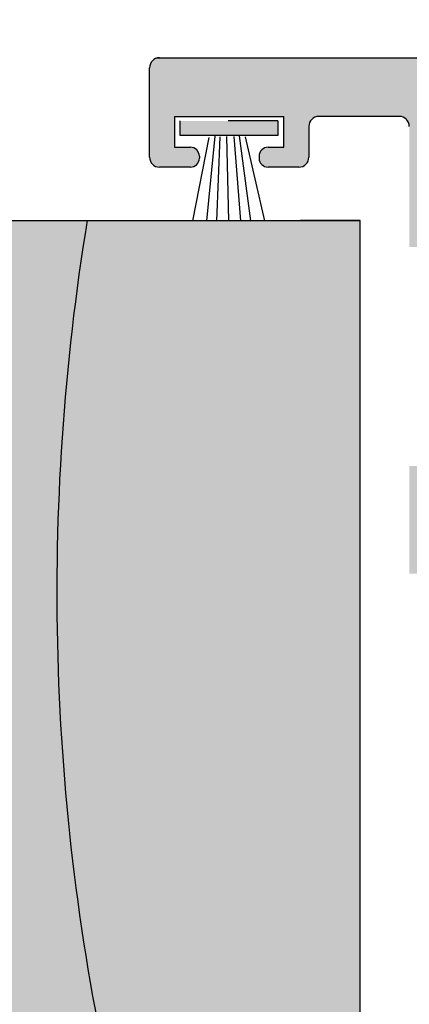
# Model space of a CAD drawing. Units: inches. Extents: x 138 to 1045, y 402 to 1049.
# Drawn here: x 942 to 942, y 483 to 485 of the extents above; entities that cross this region are included whole.
import ezdxf

# ---------------------------------------------------------------- set-up
doc = ezdxf.new("R2010")
doc.units = ezdxf.units.IN
doc.header["$LTSCALE"] = 0.125
doc.header["$MEASUREMENT"] = 0
doc.header["$PDMODE"] = 32
doc.linetypes.add('CENTER2', pattern=[1.125, 0.75, -0.125, 0.125, -0.125])
doc.layers.get('Defpoints').update_dxf_attribs({"color": 30})
for name, color, linetype in [('01 Cut', 7, 'Continuous'), ('02 Med', 82, 'Continuous'), ('03 Lite', 161, 'Continuous'), ('08 By Others', 222, 'Continuous')]:
    doc.layers.add(name, color=color, linetype=linetype)
doc.layers.add('06 Dims', color=1, linetype='Continuous', lineweight=5)
doc.styles.get("Standard").update_dxf_attribs({"font": 'Century Gothic'})
doc.dimstyles.new('1-2', dxfattribs={"dimscale": 12, "dimtxt": 0.03125, "dimasz": 0.03125, "dimexe": 0.03125, "dimexo": 0.0625, "dimgap": 0.03125, "dimtad": 1, "dimdec": 4, "dimlfac": 0.25, "dimzin": 0, "dimdsep": 46, "dimlunit": 4, "dimtxsty": 'Standard', "dimblk": 'DOTSMALL', "dimblk1": 'DOTSMALL', "dimblk2": 'DOTSMALL', "dimcen": 0, "dimclrd": 256, "dimclre": 256, "dimclrt": 256, "dimadec": 0, "dimazin": 0, "dimtfac": 0.75, "dimtdec": 4, "dimtofl": 0, "dimtmove": 0, "dimatfit": 3, "dimldrblk": 'DOT', "dimfxl": 1, "dimfrac": 2, "dimtolj": 1, "dimtzin": 0, "dimlwd": -1, "dimarcsym": 0})

# ---------------------------------------------------------------- blocks, each defined once
blk = doc.blocks.new('_DotSmall')
at = {"color": 0, "linetype": 'ByBlock', "const_width": 0.5}
blk.add_lwpolyline([(-0.0625, 0, 1), (0.0625, 0, 1)], format="xyb", close=True, dxfattribs=at)
blk = doc.blocks.new('*D20')
at = {"layer": '06 Dims', "lineweight": -2, "transparency": 16777216}
for p, q in [((941.941950388528, 485.6252763165564), (941.941950388528, 487.1695256557757)), ((944.4619435506562, 485.6252763165564), (944.4619435506562, 487.1695256557757))]:
    blk.add_line(p, q, dxfattribs=at)
at = {"layer": '06 Dims', "transparency": 16777216}
blk.add_line((941.941950388528, 486.7945256557757), (944.4619435506562, 486.7945256557757), dxfattribs=at)
at = {"layer": 'Defpoints', "color": 0, "transparency": 16777216}
for p in [(944.4619435506562, 486.7945256557757), (941.941950388528, 484.8752763165564), (944.4619435506562, 484.8752763165564)]:
    blk.add_point(p, dxfattribs=at)
at = {"layer": '06 Dims', "transparency": 16777216, "xscale": 0.375, "yscale": 0.375, "zscale": 0.375, "rotation": 180}
blk.add_blockref('_DotSmall', (941.941950388528, 486.7945256557757), dxfattribs=at)
at = {"layer": '06 Dims', "transparency": 16777216, "xscale": 0.375, "yscale": 0.375, "zscale": 0.375}
blk.add_blockref('_DotSmall', (944.4619435506562, 486.7945256557757), dxfattribs=at)
at = {"layer": '06 Dims', "lineweight": -3, "transparency": 16777216, "insert": (943.2019469695921, 487.3862149827641), "char_height": 0.375, "attachment_point": 5}
blk.add_mtext('\\A1;2 1/2"', dxfattribs=at)
blk = doc.blocks.new('_Dot')
at = {"color": 0, "linetype": 'ByBlock', "lineweight": -2}
blk.add_line((-0.5, 0), (-1, 0), dxfattribs=at)
at = {"color": 0, "linetype": 'ByBlock', "const_width": 0.5}
blk.add_lwpolyline([(-0.25, 0, 1), (0.25, 0, 1)], format="xyb", close=True, dxfattribs=at)

msp = doc.modelspace()

# ---------------------------------------------------------------- hatches: boundary and pattern name
at = {"layer": '02 Med', "transparency": 33554457}
h = msp.add_hatch(color=9, dxfattribs=at)
h.dxf.hatch_style = 1
h.paths.add_polyline_path([(942.5838335536233, 484.1644923953924, -1), (942.5438335536224, 484.1644923953924), (942.4638335536243, 484.1644923953924), (942.4638335536243, 483.9476536324243), (942.5638335536229, 483.9476536324243), (942.5638335536229, 484.0422521439456, -0.4142135623730951), (942.5838335536233, 484.0622521439461), (942.6738335536235, 484.0622521439424, 0.4142135623730951), (942.6938335536239, 484.0822521439429), (942.6938335536239, 484.7247792862096, 0.4142135623730951), (942.6738335536235, 484.7447792862101), (942.5757580555679, 484.7447792862101), (942.5742443375481, 484.7443008917896, -0.5069920536857858), (942.5638335536229, 484.7519290056395), (942.5638335536229, 484.9163683815411, -0.414213562373095), (942.5718335536245, 484.9243683815427), (942.7719107820764, 484.9243683815427), (942.7719107820764, 484.9843683815404), (941.9559927837532, 484.9843683815404, 0.3281532455528622), (941.941950388528, 484.9652763165565), (941.941950388528, 484.7852763165562, 0.4142135623730951), (941.9619503885284, 484.7652763165558), (942.0239503885265, 484.7652763165558, 0.4142135623730951), (942.0419503885265, 484.7832763165558), (942.0419503885265, 484.7872763165566, 0.4142135623730951), (942.0239503885265, 484.8052763165567), (941.9919503885272, 484.8052763165567), (941.9919503885272, 484.8672763165548), (942.2119503885284, 484.8672763165548), (942.2119503885284, 484.8052763165567), (942.1799503885292, 484.8052763165567, 0.4142135623730951), (942.1619503885291, 484.7872763165566), (942.1619503885291, 484.7832763165558, 0.4142135623730951), (942.1799503885292, 484.7652763165558), (942.2419503885272, 484.7652763165558, 0.4142135623730951), (942.2619503885277, 484.7852763165562), (942.2619503885277, 484.8472763165543, -0.4142135623730951), (942.2819503885281, 484.8672763165548), (942.4438335536239, 484.8672763165548, -0.4142135623730951), (942.4638335536243, 484.8472763165543), (942.4638335536243, 484.6044923953947), (942.5438335536224, 484.6044923953947, -1), (942.5838335536233, 484.6044923953947), (942.5838335536233, 484.3920124779422), (942.5944376193498, 484.3844895080171), (942.5838335536233, 484.3769665380957)])
at = {"layer": '03 Lite', "lineweight": -3}
msp.add_hatch(color=256, dxfattribs=at).paths.add_polyline_path([(942.0032339801448, 484.8286871427842), (942.0032249306137, 484.8582431406527), (942.1997400448577, 484.8583033101337), (942.1997490943854, 484.8287473122666), (942.1231551948687, 484.8287238605591)])
at = {"layer": '08 By Others'}
h = msp.add_hatch(color=256, dxfattribs=at)
h.dxf.hatch_style = 1
h.set_gradient(color1=(201, 127, 58), color2=(201, 127, 58), rotation=270, tint=1)
edge = h.paths.add_edge_path()
edge.add_line((941.8652195464601, 482.9091122296297), (942.2455150860412, 482.9091122296297))
edge.add_line((942.2455150860412, 482.9091122296297), (942.3647896363971, 482.9091122296297))
edge.add_line((942.3647896363971, 482.9091122296297), (942.3647896363971, 484.6582144991614))
edge.add_line((942.3647896363971, 484.6582144991614), (942.2455150860412, 484.6582144991614))
edge.add_line((942.2455150860412, 484.6582144991614), (941.8166344181047, 484.6582144991614))
edge.add_arc((946.37629981834, 483.9096432314495), 4.620704221755238, 170.6767815956883, 192.5054304845767)
edge = h.paths.add_edge_path()
edge.add_line((941.5604646992045, 482.9091122296297), (941.8652195464601, 482.9091122296297))
edge.add_arc((946.37629981834, 483.9096432314495), 4.620704221755245, 170.6767815956883, 192.5054304845767, ccw=False)
edge.add_line((941.8166344181047, 484.6582144991614), (941.2412725710285, 484.6582144991614))
edge.add_arc((953.2209554971273, 485.9407005751019), 12.04813568751799, 186.1105321044651, 194.5735752377999)
edge = h.paths.add_edge_path()
edge.add_line((940.5988115549322, 482.9091122296297), (941.5604646992045, 482.9091122296297))
edge.add_arc((953.2209554971273, 485.9407005751019), 12.04813568751799, 186.1105321044651, 194.5735752377999, ccw=False)
edge.add_line((941.2412725710285, 484.6582144991614), (940.7462770257401, 484.6582144991614))
edge.add_arc((943.4133213249193, 483.5525905547464), 2.88713172547556, 157.4835350867326, 192.8781319099566)
edge = h.paths.add_edge_path()
edge.add_line((939.9190146302371, 482.9091122296297), (940.5988115549322, 482.9091122296297))
edge.add_arc((943.4133213249193, 483.5525905547464), 2.887131725475545, 157.4835350867326, 192.8781319099566, ccw=False)
edge.add_line((940.7462770257401, 484.6582144991614), (939.8704295018817, 484.6582144991614))
edge.add_arc((944.430094902117, 483.9096432314495), 4.620704221755238, 170.6767815956883, 192.5054304845767)
edge = h.paths.add_edge_path()
edge.add_line((939.6142597829815, 482.9091122296297), (939.9190146302371, 482.9091122296297))
edge.add_arc((944.430094902117, 483.9096432314495), 4.620704221755245, 170.6767815956883, 192.5054304845767, ccw=False)
edge.add_line((939.8704295018817, 484.6582144991614), (939.2950676548055, 484.6582144991614))
edge.add_arc((951.2747505809043, 485.9407005751019), 12.04813568751799, 186.1105321044651, 194.5735752377999)
edge = h.paths.add_edge_path()
edge.add_line((938.2353201869479, 482.9091122296297), (939.6142597829815, 482.9091122296297))
edge.add_arc((951.2747505809043, 485.9407005751019), 12.04813568751799, 186.1105321044651, 194.5735752377999, ccw=False)
edge.add_line((939.2950676548055, 484.6582144991614), (938.2346959437259, 484.6582144991614))
edge.add_arc((960.7369386915639, 483.7916941570596), 22.51892062657316, 177.7947336102203, 182.2461633700345)
edge = h.paths.add_edge_path()
edge.add_line((937.5465113250702, 482.9091122296297), (938.2353201869479, 482.9091122296297))
edge.add_arc((960.7369386915639, 483.7916941570596), 22.51892062657316, 177.7947336102203, 182.2461633700345, ccw=False)
edge.add_line((938.2346959437259, 484.6582144991614), (937.4979261967148, 484.6582144991614))
edge.add_arc((942.0575915969501, 483.9096432314495), 4.620704221755238, 170.6767815956883, 192.5054304845767)
edge = h.paths.add_edge_path()
edge.add_line((937.2417564778146, 482.9091122296297), (937.5465113250702, 482.9091122296297))
edge.add_arc((942.0575915969501, 483.9096432314495), 4.620704221755245, 170.6767815956883, 192.5054304845767, ccw=False)
edge.add_line((937.4979261967148, 484.6582144991614), (936.9225643496386, 484.6582144991614))
edge.add_arc((948.9022472757374, 485.9407005751019), 12.04813568751799, 186.1105321044651, 194.5735752377999)
edge = h.paths.add_edge_path()
edge.add_line((936.2801033335423, 482.9091122296297), (937.2417564778146, 482.9091122296297))
edge.add_arc((948.9022472757374, 485.9407005751019), 12.04813568751799, 186.1105321044651, 194.5735752377999, ccw=False)
edge.add_line((936.9225643496386, 484.6582144991614), (936.4275688043502, 484.6582144991614))
edge.add_arc((939.0946131035294, 483.5525905547464), 2.88713172547556, 157.4835350867326, 192.8781319099566)
edge = h.paths.add_edge_path()
edge.add_line((935.583110643618, 482.9091122296297), (936.2801033335423, 482.9091122296297))
edge.add_arc((939.0946131035294, 483.5525905547464), 2.887131725475545, 157.4835350867326, 192.8781319099566, ccw=False)
edge.add_line((936.4275688043502, 484.6582144991614), (935.5345255152627, 484.6582144991614))
edge.add_arc((940.094190915498, 483.9096432314495), 4.620704221755238, 170.6767815956883, 192.5054304845767)
edge = h.paths.add_edge_path()
edge.add_line((935.2783557963625, 482.9091122296297), (935.583110643618, 482.9091122296297))
edge.add_arc((940.094190915498, 483.9096432314495), 4.620704221755245, 170.6767815956883, 192.5054304845767, ccw=False)
edge.add_line((935.5345255152627, 484.6582144991614), (934.9591636681864, 484.6582144991614))
edge.add_arc((946.9388465942852, 485.9407005751019), 12.04813568751799, 186.1105321044651, 194.5735752377999)
edge = h.paths.add_edge_path()
edge.add_line((934.3167026520902, 482.9091122296297), (935.2783557963625, 482.9091122296297))
edge.add_arc((946.9388465942852, 485.9407005751019), 12.04813568751799, 186.1105321044651, 194.5735752377999, ccw=False)
edge.add_line((934.9591636681864, 484.6582144991614), (934.4641681228981, 484.6582144991614))
edge.add_arc((937.1312124220772, 483.5525905547464), 2.88713172547556, 157.4835350867326, 192.8781319099566)
edge = h.paths.add_edge_path()
edge.add_line((933.8994162003288, 482.9091122296297), (934.3167026520902, 482.9091122296297))
edge.add_arc((937.1312124220772, 483.5525905547464), 2.887131725475545, 157.4835350867326, 192.8781319099566, ccw=False)
edge.add_line((934.4641681228981, 484.6582144991614), (933.8987919571068, 484.6582144991614))
edge.add_arc((956.4010347049448, 483.7916941570596), 22.51892062657316, 177.7947336102203, 182.2461633700345)
edge = h.paths.add_edge_path()
edge.add_line((932.9194682441739, 482.9091122296297), (933.8994162003288, 482.9091122296297))
edge.add_arc((956.4010347049448, 483.7916941570596), 22.51892062657316, 177.7947336102203, 182.2461633700345, ccw=False)
edge.add_line((933.8987919571068, 484.6582144991614), (932.8708831158185, 484.6582144991614))
edge.add_arc((937.4305485160538, 483.9096432314495), 4.620704221755238, 170.6767815956883, 192.5054304845767)
edge = h.paths.add_edge_path()
edge.add_line((931.653060252646, 482.9091122296297), (932.9194682441739, 482.9091122296297))
edge.add_arc((937.4305485160538, 483.9096432314495), 4.620704221755245, 170.6767815956883, 192.5054304845767, ccw=False)
edge.add_line((932.8708831158185, 484.6582144991614), (931.8005257234539, 484.6582144991614))
edge.add_arc((934.467570022633, 483.5525905547464), 2.88713172547556, 157.4835350867326, 192.8781319099566)
edge = h.paths.add_edge_path()
edge.add_line((931.2357738008847, 482.9091122296297), (931.653060252646, 482.9091122296297))
edge.add_arc((934.467570022633, 483.5525905547464), 2.887131725475545, 157.4835350867326, 192.8781319099566, ccw=False)
edge.add_line((931.8005257234539, 484.6582144991614), (931.2351495576627, 484.6582144991614))
edge.add_arc((953.7373923055006, 483.7916941570596), 22.51892062657316, 177.7947336102203, 182.2461633700345)
edge = h.paths.add_edge_path()
edge.add_line((930.942322549703, 482.9091122296297), (931.2357738008847, 482.9091122296297))
edge.add_arc((953.7373923055006, 483.7916941570596), 22.51892062657316, 177.7947336102203, 182.2461633700345, ccw=False)
edge.add_line((931.2351495576627, 484.6582144991614), (930.8937374213476, 484.6582144991614))
edge.add_arc((935.4534028215829, 483.9096432314495), 4.620704221755238, 170.6767815956883, 192.5054304845767)
edge = h.paths.add_edge_path()
edge.add_line((929.6759145581751, 482.9091122296297), (930.942322549703, 482.9091122296297))
edge.add_arc((935.4534028215829, 483.9096432314495), 4.620704221755245, 170.6767815956883, 192.5054304845767, ccw=False)
edge.add_line((930.8937374213476, 484.6582144991614), (929.823380028983, 484.6582144991614))
edge.add_arc((932.4904243281621, 483.5525905547464), 2.88713172547556, 157.4835350867326, 192.8781319099566)
edge = h.paths.add_edge_path()
edge.add_line((929.2586281064138, 482.9091122296297), (929.6759145581751, 482.9091122296297))
edge.add_arc((932.4904243281621, 483.5525905547464), 2.887131725475545, 157.4835350867326, 192.8781319099566, ccw=False)
edge.add_line((929.823380028983, 484.6582144991614), (929.2580038631918, 484.6582144991614))
edge.add_arc((951.7602466110297, 483.7916941570596), 22.51892062657316, 177.7947336102203, 182.2461633700345)
edge = h.paths.add_edge_path()
edge.add_line((927.9014790916074, 484.6582144991614), (927.9014790916074, 482.9091122296297))
edge.add_line((927.9014790916074, 482.9091122296297), (929.2586281064138, 482.9091122296297))
edge.add_arc((951.7602466109926, 483.7916941570596), 22.51892062653601, 177.7947336102166, 182.2461633700383, ccw=False)
edge.add_line((929.2580038631918, 484.6582144991614), (927.9014790916074, 484.6582144991614))

# ---------------------------------------------------------------- linework, layer by layer
at = {"layer": '01 Cut', "linetype": 'Continuous'}
for p, q in [((944.4419435506558, 484.9843683815404), (941.9559927837605, 484.9843683815404)), ((941.941950388528, 484.7852763165562), (941.941950388528, 484.9652763165565)), ((941.9919503885272, 484.8672763165548), (941.9919503885272, 484.8052763165567)), ((941.9919503885272, 484.8672763165548), (942.2119503885284, 484.8672763165548)), ((942.2119503885284, 484.8052763165567), (942.2119503885284, 484.8672763165548)), ((942.4438335536239, 484.8672763165548), (942.2819503885281, 484.8672763165548)), ((942.2619503885277, 484.8472763165543), (942.2619503885277, 484.7852763165562)), ((941.9919503885272, 484.8052763165567), (942.0239503885265, 484.8052763165567)), ((942.1799503885292, 484.8052763165567), (942.2119503885284, 484.8052763165567)), ((942.0419503885265, 484.7872763165566), (942.0419503885265, 484.7832763165558)), ((942.0239503885265, 484.7652763165558), (941.9619503885284, 484.7652763165558)), ((942.2419503885272, 484.7652763165558), (942.1799503885292, 484.7652763165558))]:
    msp.add_line(p, q, dxfattribs=at)
at = {"layer": '01 Cut'}
msp.add_line((942.1619503885291, 484.7872763165566), (942.1619503885291, 484.7832763165558), dxfattribs=at)
at = {"layer": '01 Cut', "lineweight": -3}
for p, q in [((927.9014790916071, 484.6582144991614), (942.2455150860412, 484.6582144991614)), ((942.2455150860412, 484.6582144991614), (942.3647896363971, 484.6582144991614)), ((942.364789636397, 484.6582144991614), (942.2455150860412, 484.6582144991614)), ((942.3647896363971, 482.9091122296297), (942.3647896363971, 484.6582144991613))]:
    msp.add_line(p, q, dxfattribs=at)
at = {"layer": '01 Cut', "linetype": 'Continuous'}
for centre, radius, start, end in [((941.9619503885284, 484.9652763165565), 0.02, 90, 180), ((942.2819503885281, 484.8472763165543), 0.02, 90, 180), ((942.4438335536239, 484.8472763165543), 0.02, 0, 90), ((942.0239503885265, 484.7872763165566), 0.0180000000000075, 0, 90), ((942.1799503885292, 484.7872763165566), 0.01800000000001091, 90, 180), ((941.9619503885284, 484.7852763165562), 0.02, 180, 270), ((942.0239503885265, 484.7832763165558), 0.01800000000000182, 270, 0), ((942.1799503885292, 484.7832763165558), 0.01799999999999727, 180, 270), ((942.2419503885272, 484.7852763165562), 0.02, 270, 0)]:
    msp.add_arc(centre, radius, start, end, dxfattribs=at)
at = {"layer": '03 Lite', "linetype": 'CENTER2'}
for p, q in [((942.1997400448647, 484.8583033101319), (942.0032249306241, 484.8582431406498)), ((942.0032339801519, 484.8286871427824), (942.0032249306241, 484.8582431406498)), ((942.1997400448647, 484.8583033101319), (942.1997490943925, 484.8287473122647))]:
    msp.add_line(p, q, dxfattribs=at)
at = {"layer": '03 Lite', "lineweight": -3}
for p, q in [((942.1231551948757, 484.8287238605571), (942.0032339801519, 484.8286871427824)), ((942.0727512561123, 484.8275514932129), (942.0563248408719, 484.6575381375041)), ((942.1114988087722, 484.8270157270726), (942.1245666475342, 484.6575381375041)), ((942.1220352253758, 484.8283330260105), (942.1445176250314, 484.6575381375041)), ((942.1997490943925, 484.8287473122647), (942.1231551948757, 484.8287238605571)), ((942.0611284881505, 484.8251361921279), (942.0281936380168, 484.6575381375039)), ((942.0833241431867, 484.8265689403083), (942.0761717659592, 484.6575381375041)), ((942.0961940260065, 484.8269485752725), (942.1007803426301, 484.6575381375041)), ((942.1337287325118, 484.826287468554), (942.1729525057249, 484.6575381375041))]:
    msp.add_line(p, q, dxfattribs=at)
at = {"layer": '03 Lite'}
msp.add_arc((946.37629981834, 483.9096432314497), 4.620704221755257, 170.676781595691, 192.5054304845808, dxfattribs=at)

# ---------------------------------------------------------------- dimensions: what is measured, and where the dimension line sits
at = {"layer": '06 Dims', "lineweight": -3}
dim = msp.add_linear_dim(base=(944.4619435506562, 486.7945256557757), p1=(941.941950388528, 484.8752763165564), p2=(944.4619435506562, 484.8752763165564), angle=180, text='2 1/2"', dimstyle='1-2', dxfattribs=at)
dim.commit()
dim.dimension.update_dxf_attribs({"geometry": '*D20', "text_midpoint": (943.2019469695921, 487.3862149827641)})

doc.saveas('drawing.dxf')
